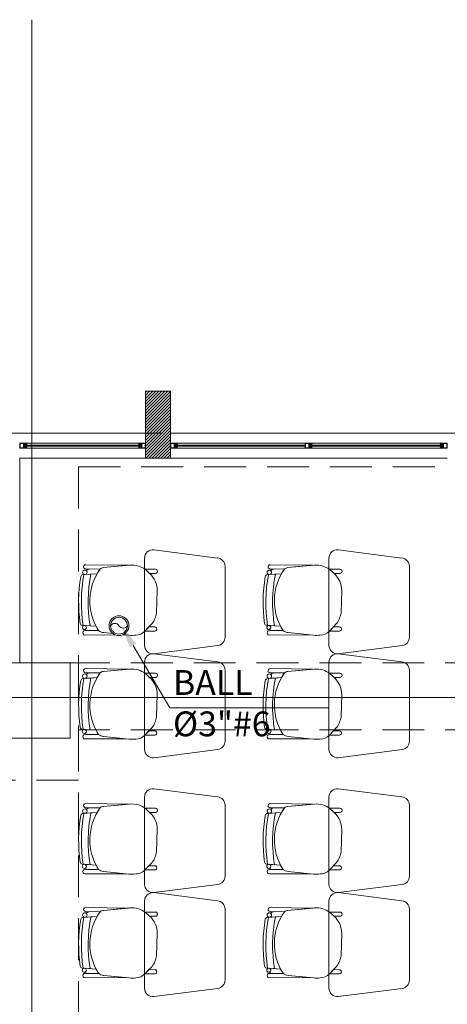
# Model space of a CAD drawing. Units: inches. Extents: x 25 to 394, y 8 to 295.
# Drawn here: x 246 to 249, y 239 to 245 of the extents above; entities that cross this region are included whole.
import ezdxf
from ezdxf import colors
from ezdxf.entities.mleader import LeaderData, LeaderLine
from ezdxf.math import Vec2, Vec3

# ---------------------------------------------------------------- set-up
doc = ezdxf.new("R2010")
doc.units = ezdxf.units.IN
doc.header["$MEASUREMENT"] = 0
doc.set_wipeout_variables(frame=1)
doc.linetypes.add('HIDDEN', pattern=[0.375, 0.25, -0.125])
for name, color, linetype, lineweight in [('1. ARQUITECTONICO', 251, 'Continuous', 0), ('HS ACCESORIOS', 21, 'Continuous', 15), ('HS TEXTOS', 7, 'Continuous', 20)]:
    doc.layers.add(name, color=color, linetype=linetype, lineweight=lineweight)
doc.styles.add('100', font='simplex.shx', dxfattribs={"width": 0.8, "height": 0.17})

# ---------------------------------------------------------------- blocks, each defined once
blk = doc.blocks.new('segundo piso')
at = {"layer": '1. ARQUITECTONICO', "color": 4, "linetype": 'HIDDEN'}
for p, q in [((325.5869, 181.4494), (325.5869, 180.2794)), ((328.7744, 180.2794), (325.5869, 180.2794)), ((325.5869, 179.8794), (325.5869, 177.4127)), ((328.7744, 179.8794), (325.5869, 179.8794))]:
    blk.add_line(p, q, dxfattribs=at)
for points in [[(325.0869, 181.6494), (339.6369, 181.6494), (339.6369, 169.7294)], [(325.5869, 181.4494), (328.7744, 181.4494)]]:
    blk.add_lwpolyline(points, dxfattribs=at)
blk.add_lwpolyline([(325.0869, 180.2794), (325.5869, 180.2794), (325.5869, 179.5794), (325.0869, 179.5794)], close=True, dxfattribs=at)
blk = doc.blocks.new('TBV')
for radius, start, end in [(0.0149, 328.2178, 211.7822), (0.0127, 0, 180)]:
    blk.add_arc((0, 0), radius, start, end)
blk = doc.blocks.new('*U19')
blk.add_wipeout([(-0.0127, -0.0171), (-0.0127, -0.0079), (-0.0143, -0.0043), (-0.0149, 0), (-0.0144, 0.0038), (-0.0131, 0.0073), (-0.0108, 0.0103), (-0.0077, 0.0128), (-0.0036, 0.0145), (0, 0.0149), (0.0042, 0.0143), (0.0077, 0.0128), (0.0106, 0.0105), (0.0129, 0.0076), (0.0145, 0.0037), (0.0149, 0), (0.0143, -0.0042), (0.0127, -0.0079), (0.0127, -0.0171)])
blk.add_lwpolyline([(-0.0127, 0, -0.552349), (0, 0, 0.552349), (0.0127, 0, -0.552349)], format="xyb")
blk.add_blockref('TBV', (0, 0))
at = {"xscale": -1, "rotation": 180}
blk.add_blockref('TBV', (0, 0), dxfattribs=at)

msp = doc.modelspace()

# ---------------------------------------------------------------- linework, layer by layer
at = {"layer": '1. ARQUITECTONICO'}
for p, q in [((246.5414, 244.6104), (246.5414, 223.6526)), ((247.2188, 241.9928), (247.2188, 242.3928)), ((247.2188, 242.3928), (247.3688, 242.3928)), ((247.2188, 242.3857), (247.2259, 242.3928)), ((247.2188, 242.3678), (247.2438, 242.3928)), ((247.2188, 242.3498), (247.2618, 242.3928)), ((247.2188, 242.3319), (247.2798, 242.3928)), ((247.2188, 242.3139), (247.2977, 242.3928)), ((247.2188, 242.2959), (247.3157, 242.3928)), ((247.2188, 242.278), (247.3336, 242.3928)), ((247.2188, 242.26), (247.3516, 242.3928)), ((247.2188, 242.2421), (247.3688, 242.3921)), ((247.3688, 242.3928), (247.3688, 241.9928)), ((247.2188, 242.2241), (247.3688, 242.3741)), ((247.2188, 242.2061), (247.3688, 242.3561)), ((247.2188, 242.1882), (247.3688, 242.3382)), ((247.2188, 242.1702), (247.3688, 242.3202)), ((247.2188, 242.1522), (247.3688, 242.3022)), ((247.2188, 242.1343), (247.3688, 242.2843)), ((247.2188, 242.1163), (247.3688, 242.2663)), ((247.2188, 242.0984), (247.3688, 242.2484)), ((247.2188, 242.0804), (247.3688, 242.2304)), ((247.2188, 242.0624), (247.3688, 242.2124)), ((247.2188, 242.0445), (247.3688, 242.1945)), ((247.2188, 242.0265), (247.3688, 242.1765)), ((247.2188, 242.0086), (247.3688, 242.1586)), ((247.2188, 242.1428), (246.4688, 242.1428)), ((247.221, 241.9928), (247.3688, 242.1406)), ((247.239, 241.9928), (247.3688, 242.1226)), ((247.2569, 241.9928), (247.3688, 242.1047)), ((249.0188, 242.1428), (247.3688, 242.1428)), ((246.4909, 242.0828), (246.4688, 242.0828)), ((246.4688, 242.0828), (246.4688, 242.0528)), ((246.4688, 242.0528), (246.4868, 242.0528)), ((246.4909, 242.0808), (246.4708, 242.0808)), ((246.4708, 242.0808), (246.4708, 242.0548)), ((246.4708, 242.0548), (246.4909, 242.0548)), ((246.4868, 242.0528), (246.5088, 242.0528)), ((246.5088, 242.0828), (246.4909, 242.0828)), ((246.4909, 242.0548), (246.4909, 242.0808)), ((246.4929, 242.0548), (246.4929, 242.0808)), ((246.4929, 242.0808), (246.5068, 242.0808)), ((246.5068, 242.0548), (246.4929, 242.0548)), ((246.5068, 242.0748), (246.4981, 242.0748)), ((246.4981, 242.0748), (246.4981, 242.0648)), ((246.4981, 242.0648), (246.4981, 242.0608)), ((246.4981, 242.0608), (246.5068, 242.0608)), ((246.5011, 242.0648), (246.5011, 242.0708)), ((246.5011, 242.0708), (246.5108, 242.0708)), ((246.5108, 242.0648), (246.5011, 242.0648)), ((246.5068, 242.0808), (246.5068, 242.0748)), ((246.5108, 242.0748), (246.5068, 242.0748)), ((246.5068, 242.0748), (246.5088, 242.0748)), ((246.5068, 242.0608), (246.5108, 242.0608)), ((246.5088, 242.0608), (246.5068, 242.0608)), ((246.5068, 242.0608), (246.5068, 242.0548)), ((246.5088, 242.0828), (247.1788, 242.0828)), ((246.5088, 242.0748), (246.5088, 242.0828)), ((246.5088, 242.0528), (246.5088, 242.0608)), ((246.5088, 242.0528), (247.1788, 242.0528)), ((246.5108, 242.0708), (246.5108, 242.0748)), ((247.1768, 242.0708), (246.5108, 242.0708)), ((246.5108, 242.0648), (247.1768, 242.0648)), ((246.5108, 242.0608), (246.5108, 242.0648)), ((247.1768, 242.0708), (247.1768, 242.0748)), ((247.1768, 242.0748), (247.1808, 242.0748)), ((247.1866, 242.0708), (247.1768, 242.0708)), ((247.1768, 242.0608), (247.1768, 242.0648)), ((247.1768, 242.0648), (247.1866, 242.0648)), ((247.1808, 242.0608), (247.1768, 242.0608)), ((247.1788, 242.0748), (247.1788, 242.0828)), ((247.1788, 242.0828), (247.1968, 242.0828)), ((247.1808, 242.0748), (247.1788, 242.0748)), ((247.1788, 242.0528), (247.1788, 242.0608)), ((247.1788, 242.0608), (247.1808, 242.0608)), ((247.2009, 242.0528), (247.1788, 242.0528)), ((247.1948, 242.0808), (247.1808, 242.0808)), ((247.1808, 242.0808), (247.1808, 242.0748)), ((247.1808, 242.0748), (247.1896, 242.0748)), ((247.1896, 242.0608), (247.1808, 242.0608)), ((247.1808, 242.0608), (247.1808, 242.0548)), ((247.1808, 242.0548), (247.1948, 242.0548)), ((247.1866, 242.0648), (247.1866, 242.0708)), ((247.1896, 242.0748), (247.1896, 242.0648)), ((247.1896, 242.0648), (247.1896, 242.0608)), ((247.1948, 242.0548), (247.1948, 242.0808)), ((247.1968, 242.0828), (247.2188, 242.0828)), ((247.1968, 242.0548), (247.1968, 242.0808)), ((247.1968, 242.0808), (247.2168, 242.0808)), ((247.2168, 242.0548), (247.1968, 242.0548)), ((247.2188, 242.0528), (247.2009, 242.0528)), ((247.2168, 242.0808), (247.2168, 242.0548)), ((247.2188, 242.0828), (247.2188, 242.0528)), ((247.2749, 241.9928), (247.3688, 242.0867)), ((247.2929, 241.9928), (247.3688, 242.0688)), ((247.3108, 241.9928), (247.3688, 242.0508)), ((247.3909, 242.0828), (247.3688, 242.0828)), ((247.3688, 242.0828), (247.3688, 242.0528)), ((247.3688, 242.0528), (247.3868, 242.0528)), ((247.3909, 242.0808), (247.3708, 242.0808)), ((247.3708, 242.0808), (247.3708, 242.0548)), ((247.3708, 242.0548), (247.3909, 242.0548)), ((247.3868, 242.0528), (247.4088, 242.0528)), ((247.4088, 242.0828), (247.3909, 242.0828)), ((247.3909, 242.0548), (247.3909, 242.0808)), ((247.3929, 242.0548), (247.3929, 242.0808)), ((247.3929, 242.0808), (247.4068, 242.0808)), ((247.4068, 242.0548), (247.3929, 242.0548)), ((247.4068, 242.0748), (247.3981, 242.0748)), ((247.3981, 242.0748), (247.3981, 242.0648)), ((247.3981, 242.0648), (247.3981, 242.0608)), ((247.3981, 242.0608), (247.4068, 242.0608)), ((247.4011, 242.0648), (247.4011, 242.0708)), ((247.4011, 242.0708), (247.4108, 242.0708)), ((247.4108, 242.0648), (247.4011, 242.0648)), ((247.4068, 242.0808), (247.4068, 242.0748)), ((247.4108, 242.0748), (247.4068, 242.0748)), ((247.4068, 242.0748), (247.4088, 242.0748)), ((247.4068, 242.0608), (247.4108, 242.0608)), ((247.4088, 242.0608), (247.4068, 242.0608)), ((247.4068, 242.0608), (247.4068, 242.0548)), ((247.4088, 242.0828), (248.9788, 242.0828)), ((247.4088, 242.0748), (247.4088, 242.0828)), ((247.4088, 242.0528), (247.4088, 242.0608)), ((247.4088, 242.0528), (248.9788, 242.0528)), ((247.4108, 242.0708), (247.4108, 242.0748)), ((248.1718, 242.0708), (247.4108, 242.0708)), ((247.4108, 242.0648), (248.1718, 242.0648)), ((247.4108, 242.0608), (247.4108, 242.0648)), ((248.1718, 242.0528), (248.1718, 242.0828)), ((248.1718, 242.0828), (248.1897, 242.0828)), ((248.1938, 242.0528), (248.1718, 242.0528)), ((248.1738, 242.0808), (248.1938, 242.0808)), ((248.1738, 242.0548), (248.1738, 242.0808)), ((248.1938, 242.0548), (248.1738, 242.0548)), ((248.1897, 242.0828), (248.2118, 242.0828)), ((248.1938, 242.0808), (248.1938, 242.0548)), ((248.2118, 242.0528), (248.1938, 242.0528)), ((248.2098, 242.0808), (248.1958, 242.0808)), ((248.1958, 242.0808), (248.1958, 242.0548)), ((248.1958, 242.0548), (248.2098, 242.0548)), ((248.2011, 242.0748), (248.2098, 242.0748)), ((248.2011, 242.0708), (248.2011, 242.0748)), ((248.2011, 242.0608), (248.2011, 242.0708)), ((248.2098, 242.0608), (248.2011, 242.0608)), ((248.9768, 242.0708), (248.2041, 242.0708)), ((248.2138, 242.0708), (248.2041, 242.0708)), ((248.2041, 242.0708), (248.2041, 242.0648)), ((248.2041, 242.0648), (248.9768, 242.0648)), ((248.2041, 242.0648), (248.2138, 242.0648)), ((248.2098, 242.0748), (248.2098, 242.0808)), ((248.2098, 242.0748), (248.2138, 242.0748)), ((248.2118, 242.0748), (248.2098, 242.0748)), ((248.2138, 242.0608), (248.2098, 242.0608)), ((248.2098, 242.0548), (248.2098, 242.0608)), ((248.2098, 242.0608), (248.2118, 242.0608)), ((248.2118, 242.0828), (248.2118, 242.0748)), ((248.2118, 242.0608), (248.2118, 242.0528)), ((248.2138, 242.0748), (248.2138, 242.0708)), ((248.2138, 242.0648), (248.2138, 242.0608)), ((248.9768, 242.0708), (248.9768, 242.0748)), ((248.9768, 242.0748), (248.9808, 242.0748)), ((248.9866, 242.0708), (248.9768, 242.0708)), ((248.9768, 242.0608), (248.9768, 242.0648)), ((248.9768, 242.0648), (248.9866, 242.0648)), ((248.9808, 242.0608), (248.9768, 242.0608)), ((248.9788, 242.0748), (248.9788, 242.0828)), ((248.9788, 242.0828), (248.9968, 242.0828)), ((248.9808, 242.0748), (248.9788, 242.0748)), ((248.9788, 242.0528), (248.9788, 242.0608)), ((248.9788, 242.0608), (248.9808, 242.0608)), ((249.0009, 242.0528), (248.9788, 242.0528)), ((248.9948, 242.0808), (248.9808, 242.0808)), ((248.9808, 242.0808), (248.9808, 242.0748)), ((248.9808, 242.0748), (248.9896, 242.0748)), ((248.9896, 242.0608), (248.9808, 242.0608)), ((248.9808, 242.0608), (248.9808, 242.0548)), ((248.9808, 242.0548), (248.9948, 242.0548)), ((248.9866, 242.0648), (248.9866, 242.0708)), ((248.9896, 242.0748), (248.9896, 242.0648)), ((248.9896, 242.0648), (248.9896, 242.0608)), ((248.9948, 242.0548), (248.9948, 242.0808)), ((248.9968, 242.0828), (249.0188, 242.0828)), ((248.9968, 242.0548), (248.9968, 242.0808)), ((248.9968, 242.0808), (249.0168, 242.0808)), ((249.0168, 242.0548), (248.9968, 242.0548)), ((249.0188, 242.0528), (249.0009, 242.0528)), ((249.0168, 242.0808), (249.0168, 242.0548)), ((249.0188, 242.0828), (249.0188, 242.0528)), ((246.4688, 240.7728), (246.4688, 241.9928)), ((247.2188, 241.9928), (246.4688, 241.9928)), ((247.3688, 241.9928), (247.2188, 241.9928)), ((247.3288, 241.9928), (247.3688, 242.0328)), ((247.3467, 241.9928), (247.3688, 242.0149)), ((247.3647, 241.9928), (247.3688, 241.9969)), ((249.0188, 241.9928), (247.3688, 241.9928)), ((247.2133, 241.3966), (247.2133, 240.8761)), ((247.6484, 241.3978), (247.2684, 241.4463)), ((248.3133, 241.3966), (248.3133, 240.8761)), ((248.7484, 241.3978), (248.3684, 241.4463)), ((246.8624, 241.3576), (246.8624, 241.3576)), ((246.8624, 241.3576), (247.1176, 241.3542)), ((247.1241, 241.3548), (246.9679, 241.3407)), ((247.1176, 241.3542), (246.9679, 241.3407)), ((247.6933, 240.9246), (247.6933, 241.3481)), ((247.9624, 241.3576), (247.9624, 241.3576)), ((247.9624, 241.3576), (248.2176, 241.3542)), ((248.2241, 241.3548), (248.0679, 241.3407)), ((248.2176, 241.3542), (248.0679, 241.3407)), ((248.7933, 240.9246), (248.7933, 241.3481)), ((246.846, 241.2985), (246.9301, 241.3042)), ((246.894, 241.3018), (246.846, 241.2985)), ((246.846, 241.2985), (246.846, 241.2985)), ((246.8593, 241.2994), (246.894, 241.3018)), ((246.9477, 241.332), (246.8621, 241.3332)), ((246.8621, 241.3332), (246.8621, 241.3332)), ((246.9477, 241.332), (246.8893, 241.3328)), ((246.894, 241.3018), (246.9301, 241.3042)), ((246.894, 241.3018), (246.894, 241.3018)), ((247.2781, 241.3303), (247.2167, 241.3306)), ((247.2167, 241.3306), (247.2435, 241.3052)), ((247.2435, 241.3052), (247.2167, 241.3306)), ((247.2435, 241.3052), (247.2781, 241.3052)), ((247.946, 241.2985), (248.0301, 241.3042)), ((247.994, 241.3018), (247.946, 241.2985)), ((247.946, 241.2985), (247.946, 241.2985)), ((247.9593, 241.2994), (247.994, 241.3018)), ((248.0477, 241.332), (247.9621, 241.3332)), ((247.9621, 241.3332), (247.9621, 241.3332)), ((248.0477, 241.332), (247.9893, 241.3328)), ((247.994, 241.3018), (248.0301, 241.3042)), ((247.994, 241.3018), (247.994, 241.3018)), ((248.3781, 241.3303), (248.3167, 241.3306)), ((248.3167, 241.3306), (248.3435, 241.3052)), ((248.3435, 241.3052), (248.3167, 241.3306)), ((248.3435, 241.3052), (248.3781, 241.3052)), ((247.2854, 241.0692), (247.2894, 241.2034)), ((248.3854, 241.0692), (248.3894, 241.2034)), ((246.8419, 240.9961), (246.8419, 240.9961)), ((246.8419, 240.9961), (246.8892, 240.9926)), ((246.9245, 240.99), (246.8543, 240.9952)), ((246.9245, 240.99), (246.856, 240.9951)), ((246.8892, 240.9926), (246.8892, 240.9926)), ((247.2154, 240.9612), (247.2588, 241.0063)), ((247.2399, 240.9867), (247.2156, 240.9614)), ((247.274, 240.9865), (247.2399, 240.9867)), ((247.9419, 240.9961), (247.9419, 240.9961)), ((247.9419, 240.9961), (247.9892, 240.9926)), ((248.0245, 240.99), (247.9543, 240.9952)), ((248.0245, 240.99), (247.956, 240.9951)), ((247.9892, 240.9926), (247.9892, 240.9926)), ((248.3154, 240.9612), (248.3588, 241.0063)), ((248.3399, 240.9867), (248.3156, 240.9614)), ((248.374, 240.9865), (248.3399, 240.9867)), ((246.9391, 240.9648), (246.8584, 240.9646)), ((246.9391, 240.9648), (246.8584, 240.9646)), ((246.8584, 240.9381), (247.1016, 240.939)), ((246.8584, 240.9381), (247.1016, 240.939)), ((246.8584, 240.9381), (246.8584, 240.9381)), ((246.8685, 240.9647), (246.9391, 240.9648)), ((246.9696, 240.9525), (247.1206, 240.9371)), ((247.1016, 240.939), (246.9696, 240.9525)), ((247.2156, 240.9614), (247.274, 240.9614)), ((248.0391, 240.9648), (247.9584, 240.9646)), ((248.0391, 240.9648), (247.9584, 240.9646)), ((247.9584, 240.9381), (248.2016, 240.939)), ((247.9584, 240.9381), (248.2016, 240.939)), ((247.9584, 240.9381), (247.9584, 240.9381)), ((247.9685, 240.9647), (248.0391, 240.9648)), ((248.0696, 240.9525), (248.2206, 240.9371)), ((248.2016, 240.939), (248.0696, 240.9525)), ((248.3156, 240.9614), (248.374, 240.9614)), ((247.2684, 240.8263), (247.6497, 240.875)), ((248.3684, 240.8263), (248.7497, 240.875)), ((247.6484, 240.7776), (247.2684, 240.8261)), ((248.7484, 240.7776), (248.3684, 240.8261)), ((247.2133, 240.7763), (247.2133, 240.2558)), ((248.3133, 240.7763), (248.3133, 240.2558)), ((246.9477, 240.7117), (246.8621, 240.713)), ((246.8621, 240.713), (246.8621, 240.713)), ((246.8624, 240.7374), (246.8624, 240.7374)), ((246.8624, 240.7374), (247.1176, 240.7339)), ((246.9477, 240.7117), (246.8893, 240.7126)), ((247.1241, 240.7345), (246.9679, 240.7204)), ((247.1176, 240.7339), (246.9679, 240.7204)), ((247.2781, 240.7101), (247.2167, 240.7103)), ((247.2167, 240.7103), (247.2435, 240.6849)), ((247.2435, 240.6849), (247.2167, 240.7103)), ((247.6933, 240.3043), (247.6933, 240.7278)), ((248.0477, 240.7117), (247.9621, 240.713)), ((247.9621, 240.713), (247.9621, 240.713)), ((247.9624, 240.7374), (247.9624, 240.7374)), ((247.9624, 240.7374), (248.2176, 240.7339)), ((248.0477, 240.7117), (247.9893, 240.7126)), ((248.2241, 240.7345), (248.0679, 240.7204)), ((248.2176, 240.7339), (248.0679, 240.7204)), ((248.3781, 240.7101), (248.3167, 240.7103)), ((248.3167, 240.7103), (248.3435, 240.6849)), ((248.3435, 240.6849), (248.3167, 240.7103)), ((248.7933, 240.3043), (248.7933, 240.7278)), ((246.846, 240.6783), (246.9301, 240.684)), ((246.894, 240.6815), (246.846, 240.6783)), ((246.846, 240.6783), (246.846, 240.6783)), ((246.8593, 240.6792), (246.894, 240.6815)), ((246.894, 240.6815), (246.9301, 240.684)), ((246.894, 240.6815), (246.894, 240.6815)), ((247.2435, 240.6849), (247.2781, 240.6849)), ((247.946, 240.6783), (248.0301, 240.684)), ((247.994, 240.6815), (247.946, 240.6783)), ((247.946, 240.6783), (247.946, 240.6783)), ((247.9593, 240.6792), (247.994, 240.6815)), ((247.994, 240.6815), (248.0301, 240.684)), ((247.994, 240.6815), (247.994, 240.6815)), ((248.3435, 240.6849), (248.3781, 240.6849)), ((247.2854, 240.4489), (247.2894, 240.5832)), ((248.3854, 240.4489), (248.3894, 240.5832)), ((197.7715, 240.5656), (265.999, 240.5656)), ((246.8419, 240.3759), (246.8419, 240.3759)), ((246.8419, 240.3759), (246.8892, 240.3724)), ((246.9245, 240.3698), (246.8543, 240.375)), ((246.9245, 240.3698), (246.856, 240.3748)), ((246.9391, 240.3445), (246.8584, 240.3444)), ((246.9391, 240.3445), (246.8584, 240.3444)), ((246.8685, 240.3444), (246.9391, 240.3445)), ((246.8892, 240.3724), (246.8892, 240.3724)), ((247.2154, 240.3409), (247.2588, 240.386)), ((247.2399, 240.3664), (247.2156, 240.3411)), ((247.2156, 240.3411), (247.274, 240.3411)), ((247.274, 240.3663), (247.2399, 240.3664)), ((247.9419, 240.3759), (247.9419, 240.3759)), ((247.9419, 240.3759), (247.9892, 240.3724)), ((248.0245, 240.3698), (247.9543, 240.375)), ((248.0245, 240.3698), (247.956, 240.3748)), ((248.0391, 240.3445), (247.9584, 240.3444)), ((248.0391, 240.3445), (247.9584, 240.3444)), ((247.9685, 240.3444), (248.0391, 240.3445)), ((247.9892, 240.3724), (247.9892, 240.3724)), ((248.3154, 240.3409), (248.3588, 240.386)), ((248.3399, 240.3664), (248.3156, 240.3411)), ((248.3156, 240.3411), (248.374, 240.3411)), ((248.374, 240.3663), (248.3399, 240.3664)), ((246.8584, 240.3179), (247.1016, 240.3188)), ((246.8584, 240.3179), (247.1016, 240.3188)), ((246.8584, 240.3179), (246.8584, 240.3179)), ((246.9696, 240.3323), (247.1206, 240.3168)), ((247.1016, 240.3188), (246.9696, 240.3323)), ((247.9584, 240.3179), (248.2016, 240.3188)), ((247.9584, 240.3179), (248.2016, 240.3188)), ((247.9584, 240.3179), (247.9584, 240.3179)), ((248.0696, 240.3323), (248.2206, 240.3168)), ((248.2016, 240.3188), (248.0696, 240.3323)), ((247.2684, 240.2061), (247.6497, 240.2547)), ((248.3684, 240.2061), (248.7497, 240.2547)), ((247.6484, 239.9724), (247.2684, 240.0209)), ((248.7484, 239.9724), (248.3684, 240.0209)), ((246.8624, 239.9322), (246.8624, 239.9322)), ((246.8624, 239.9322), (247.1176, 239.9288)), ((247.1241, 239.9294), (246.9679, 239.9153)), ((247.1176, 239.9288), (246.9679, 239.9153)), ((247.2133, 239.9712), (247.2133, 239.4507)), ((247.9624, 239.9322), (247.9624, 239.9322)), ((247.9624, 239.9322), (248.2176, 239.9288)), ((248.2241, 239.9294), (248.0679, 239.9153)), ((248.2176, 239.9288), (248.0679, 239.9153)), ((248.3133, 239.9712), (248.3133, 239.4507)), ((246.846, 239.8731), (246.9301, 239.8788)), ((246.894, 239.8764), (246.846, 239.8731)), ((246.846, 239.8731), (246.846, 239.8731)), ((246.8593, 239.874), (246.894, 239.8764)), ((246.9477, 239.9066), (246.8621, 239.9078)), ((246.8621, 239.9078), (246.8621, 239.9078)), ((246.9477, 239.9066), (246.8893, 239.9074)), ((246.894, 239.8764), (246.9301, 239.8788)), ((246.894, 239.8764), (246.894, 239.8764)), ((247.2781, 239.905), (247.2167, 239.9052)), ((247.2167, 239.9052), (247.2435, 239.8798)), ((247.2435, 239.8798), (247.2167, 239.9052)), ((247.2435, 239.8798), (247.2781, 239.8798)), ((247.6933, 239.4992), (247.6933, 239.9227)), ((247.946, 239.8731), (248.0301, 239.8788)), ((247.994, 239.8764), (247.946, 239.8731)), ((247.946, 239.8731), (247.946, 239.8731)), ((247.9593, 239.874), (247.994, 239.8764)), ((248.0477, 239.9066), (247.9621, 239.9078)), ((247.9621, 239.9078), (247.9621, 239.9078)), ((248.0477, 239.9066), (247.9893, 239.9074)), ((247.994, 239.8764), (248.0301, 239.8788)), ((247.994, 239.8764), (247.994, 239.8764)), ((248.3781, 239.905), (248.3167, 239.9052)), ((248.3167, 239.9052), (248.3435, 239.8798)), ((248.3435, 239.8798), (248.3167, 239.9052)), ((248.3435, 239.8798), (248.3781, 239.8798)), ((248.7933, 239.4992), (248.7933, 239.9227)), ((247.2854, 239.6438), (247.2894, 239.7781)), ((248.3854, 239.6438), (248.3894, 239.7781)), ((247.2154, 239.5358), (247.2588, 239.5809)), ((248.3154, 239.5358), (248.3588, 239.5809)), ((246.8419, 239.5708), (246.8419, 239.5708)), ((246.8419, 239.5708), (246.8892, 239.5672)), ((246.9245, 239.5646), (246.8543, 239.5698)), ((246.9245, 239.5646), (246.856, 239.5697)), ((246.9391, 239.5394), (246.8584, 239.5393)), ((246.9391, 239.5394), (246.8584, 239.5393)), ((246.8584, 239.5128), (247.1016, 239.5136)), ((246.8584, 239.5128), (247.1016, 239.5136)), ((246.8584, 239.5128), (246.8584, 239.5128)), ((246.8685, 239.5393), (246.9391, 239.5394)), ((246.8892, 239.5672), (246.8892, 239.5672)), ((246.9696, 239.5272), (247.1206, 239.5117)), ((247.1016, 239.5136), (246.9696, 239.5272)), ((247.2399, 239.5613), (247.2156, 239.536)), ((247.2156, 239.536), (247.274, 239.536)), ((247.274, 239.5612), (247.2399, 239.5613)), ((247.9419, 239.5708), (247.9419, 239.5708)), ((247.9419, 239.5708), (247.9892, 239.5672)), ((248.0245, 239.5646), (247.9543, 239.5698)), ((248.0245, 239.5646), (247.956, 239.5697)), ((248.0391, 239.5394), (247.9584, 239.5393)), ((248.0391, 239.5394), (247.9584, 239.5393)), ((247.9584, 239.5128), (248.2016, 239.5136)), ((247.9584, 239.5128), (248.2016, 239.5136)), ((247.9584, 239.5128), (247.9584, 239.5128)), ((247.9685, 239.5393), (248.0391, 239.5394)), ((247.9892, 239.5672), (247.9892, 239.5672)), ((248.0696, 239.5272), (248.2206, 239.5117)), ((248.2016, 239.5136), (248.0696, 239.5272)), ((248.3399, 239.5613), (248.3156, 239.536)), ((248.3156, 239.536), (248.374, 239.536)), ((248.374, 239.5612), (248.3399, 239.5613)), ((247.2684, 239.4009), (247.6497, 239.4496)), ((247.6484, 239.3522), (247.2684, 239.4007)), ((248.3684, 239.4009), (248.7497, 239.4496)), ((248.7484, 239.3522), (248.3684, 239.4007)), ((247.2133, 239.3509), (247.2133, 238.8304)), ((248.3133, 239.3509), (248.3133, 238.8304)), ((246.9477, 239.2863), (246.8621, 239.2876)), ((246.8621, 239.2876), (246.8621, 239.2876)), ((246.8624, 239.312), (246.8624, 239.312)), ((246.8624, 239.312), (247.1176, 239.3086)), ((246.9477, 239.2863), (246.8893, 239.2872)), ((247.1241, 239.3091), (246.9679, 239.295)), ((247.1176, 239.3086), (246.9679, 239.295)), ((247.2781, 239.2847), (247.2167, 239.2849)), ((247.2167, 239.2849), (247.2435, 239.2596)), ((247.2435, 239.2596), (247.2167, 239.2849)), ((247.6933, 238.8789), (247.6933, 239.3024)), ((248.0477, 239.2863), (247.9621, 239.2876)), ((247.9621, 239.2876), (247.9621, 239.2876)), ((247.9624, 239.312), (247.9624, 239.312)), ((247.9624, 239.312), (248.2176, 239.3086)), ((248.0477, 239.2863), (247.9893, 239.2872)), ((248.2241, 239.3091), (248.0679, 239.295)), ((248.2176, 239.3086), (248.0679, 239.295)), ((248.3781, 239.2847), (248.3167, 239.2849)), ((248.3167, 239.2849), (248.3435, 239.2596)), ((248.3435, 239.2596), (248.3167, 239.2849)), ((248.7933, 238.8789), (248.7933, 239.3024)), ((246.846, 239.2529), (246.9301, 239.2586)), ((246.894, 239.2561), (246.846, 239.2529)), ((246.846, 239.2529), (246.846, 239.2529)), ((246.8593, 239.2538), (246.894, 239.2561)), ((246.894, 239.2561), (246.9301, 239.2586)), ((246.894, 239.2561), (246.894, 239.2561)), ((247.2435, 239.2596), (247.2781, 239.2596)), ((247.946, 239.2529), (248.0301, 239.2586)), ((247.994, 239.2561), (247.946, 239.2529)), ((247.946, 239.2529), (247.946, 239.2529)), ((247.9593, 239.2538), (247.994, 239.2561)), ((247.994, 239.2561), (248.0301, 239.2586)), ((247.994, 239.2561), (247.994, 239.2561)), ((248.3435, 239.2596), (248.3781, 239.2596)), ((247.2854, 239.0236), (247.2894, 239.1578)), ((248.3854, 239.0236), (248.3894, 239.1578)), ((246.8419, 238.9505), (246.8419, 238.9505)), ((246.8419, 238.9505), (246.8892, 238.947)), ((246.9245, 238.9444), (246.8543, 238.9496)), ((246.9245, 238.9444), (246.856, 238.9495)), ((246.8892, 238.947), (246.8892, 238.947)), ((247.2154, 238.9155), (247.2588, 238.9607)), ((247.2399, 238.941), (247.2156, 238.9157)), ((247.274, 238.9409), (247.2399, 238.941)), ((247.9419, 238.9505), (247.9419, 238.9505)), ((247.9419, 238.9505), (247.9892, 238.947)), ((248.0245, 238.9444), (247.9543, 238.9496)), ((248.0245, 238.9444), (247.956, 238.9495)), ((247.9892, 238.947), (247.9892, 238.947)), ((248.3154, 238.9155), (248.3588, 238.9607)), ((248.3399, 238.941), (248.3156, 238.9157)), ((248.374, 238.9409), (248.3399, 238.941)), ((246.9391, 238.9191), (246.8584, 238.919)), ((246.9391, 238.9191), (246.8584, 238.919)), ((246.8584, 238.8925), (247.1016, 238.8934)), ((246.8584, 238.8925), (247.1016, 238.8934)), ((246.8584, 238.8925), (246.8584, 238.8925)), ((246.8685, 238.919), (246.9391, 238.9191)), ((246.9696, 238.9069), (247.1206, 238.8914)), ((247.1016, 238.8934), (246.9696, 238.9069)), ((247.2156, 238.9157), (247.274, 238.9157)), ((248.0391, 238.9191), (247.9584, 238.919)), ((248.0391, 238.9191), (247.9584, 238.919)), ((247.9584, 238.8925), (248.2016, 238.8934)), ((247.9584, 238.8925), (248.2016, 238.8934)), ((247.9584, 238.8925), (247.9584, 238.8925)), ((247.9685, 238.919), (248.0391, 238.9191)), ((248.0696, 238.9069), (248.2206, 238.8914)), ((248.2016, 238.8934), (248.0696, 238.9069)), ((248.3156, 238.9157), (248.374, 238.9157)), ((247.2684, 238.7807), (247.6497, 238.8294)), ((248.3684, 238.7807), (248.7497, 238.8294))]:
    msp.add_line(p, q, dxfattribs=at)
msp.add_lwpolyline([(246.3188, 240.7728), (246.7688, 240.7728), (246.7688, 240.3228), (246.3188, 240.3228)], close=True, dxfattribs=at)
for centre, radius in [((246.8575, 241.3126), 0.0133), ((247.9575, 241.3126), 0.0133), ((246.8542, 240.9831), 0.0121), ((247.9542, 240.9831), 0.0121), ((246.8575, 240.6924), 0.0133), ((247.9575, 240.6924), 0.0133), ((246.8542, 240.3629), 0.0121), ((247.9542, 240.3629), 0.0121), ((246.8575, 239.8873), 0.0133), ((247.9575, 239.8873), 0.0133), ((246.8542, 239.5577), 0.0121), ((247.9542, 239.5577), 0.0121), ((246.8575, 239.267), 0.0133), ((247.9575, 239.267), 0.0133), ((246.8542, 238.9375), 0.0121), ((247.9542, 238.9375), 0.0121)]:
    msp.add_circle(centre, radius, dxfattribs=at)
for centre, radius, start, end in [((247.2633, 241.3966), 0.05, 84.22206, 180), ((247.6433, 241.3481), 0.05, 360, 84.22206), ((248.3633, 241.3966), 0.05, 84.22206, 180), ((248.7433, 241.3481), 0.05, 360, 84.22206), ((246.8621, 241.3454), 0.0122, 88.46499, 269.99999), ((246.9708, 241.3061), 0.0347, 94.89703, 131.83295), ((246.971, 241.3056), 0.0352, 95.15922, 131.57076), ((247.1387, 241.2279), 0.1277, 72.63608, 96.56772), ((247.1276, 241.1966), 0.1609, 56.37448, 72.20095), ((247.9621, 241.3454), 0.0122, 88.46499, 269.99999), ((248.0708, 241.3061), 0.0347, 94.89703, 131.83295), ((248.071, 241.3056), 0.0352, 95.15922, 131.57076), ((248.2387, 241.2279), 0.1277, 72.63608, 96.56772), ((248.2276, 241.1966), 0.1609, 56.37448, 72.20095), ((247.7069, 241.1346), 0.8867, 170.08352, 188.22646), ((247.7117, 241.1345), 0.8914, 170.13213, 188.17763), ((246.8469, 241.285), 0.0136, 93.87681, 170.08352), ((246.8469, 241.285), 0.0136, 93.87681, 170.08352), ((247.7069, 241.1346), 0.8705, 169.11818, 189.18238), ((247.7069, 241.1346), 0.8705, 169.11818, 189.18238), ((246.8575, 241.3126), 0.0133, 277.67149, 0), ((246.8934, 241.2881), 0.0449, 95.20375, 128.38815), ((246.8934, 241.2881), 0.0449, 95.20375, 128.38815), ((246.8575, 241.3126), 0.0133, 360, 52.99256), ((247.7069, 241.1346), 0.83, 168.38092, 189.84977), ((247.7069, 241.1346), 0.83, 168.38092, 189.84977), ((247.2166, 241.142), 0.3292, 144.75435, 212.55927), ((247.2166, 241.142), 0.3292, 144.75435, 150.47122), ((247.1545, 241.2038), 0.1349, 359.84573, 48.71432), ((247.2788, 241.3178), 0.0126, 266.81878, 93.18121), ((248.8069, 241.1346), 0.8867, 170.08352, 188.22646), ((248.8117, 241.1345), 0.8914, 170.13213, 188.17763), ((247.9469, 241.285), 0.0136, 93.87681, 170.08352), ((247.9469, 241.285), 0.0136, 93.87681, 170.08352), ((248.8069, 241.1346), 0.8705, 169.11818, 189.18238), ((248.8069, 241.1346), 0.8705, 169.11818, 189.18238), ((247.9575, 241.3126), 0.0133, 277.67149, 0), ((247.9934, 241.2881), 0.0449, 95.20375, 128.38815), ((247.9934, 241.2881), 0.0449, 95.20375, 128.38815), ((247.9575, 241.3126), 0.0133, 360, 52.99256), ((248.8069, 241.1346), 0.83, 168.38092, 189.84977), ((248.8069, 241.1346), 0.83, 168.38092, 189.84977), ((248.3166, 241.142), 0.3292, 144.75435, 212.55927), ((248.3166, 241.142), 0.3292, 144.75435, 150.47122), ((248.2545, 241.2038), 0.1349, 359.84573, 48.71432), ((248.3788, 241.3178), 0.0126, 266.81878, 93.18121), ((247.1369, 241.0947), 0.1506, 324.03344, 350.2305), ((248.2369, 241.0947), 0.1506, 324.03344, 350.2305), ((246.8429, 241.0097), 0.0136, 188.22646, 265.76547), ((246.8429, 241.0097), 0.0136, 188.22646, 265.76547), ((246.8542, 240.9831), 0.0121, 360, 81.66683), ((246.8542, 240.9831), 0.0121, 301.40498, 0), ((247.2166, 241.142), 0.3292, 207.4835, 212.55927), ((247.2747, 240.974), 0.0126, 266.81879, 93.18121), ((247.9429, 241.0097), 0.0136, 188.22646, 265.76547), ((247.9429, 241.0097), 0.0136, 188.22646, 265.76547), ((247.9542, 240.9831), 0.0121, 360, 81.66683), ((247.9542, 240.9831), 0.0121, 301.40498, 0), ((248.3166, 241.142), 0.3292, 207.4835, 212.55927), ((248.3747, 240.974), 0.0126, 266.81879, 93.18121), ((246.8579, 240.9514), 0.0133, 87.89953, 272.29421), ((246.8579, 240.9514), 0.0133, 87.89953, 272.29421), ((246.8712, 240.9752), 0.0109, 192.74538, 256.15088), ((246.8712, 240.9752), 0.0109, 192.74538, 256.15087), ((246.9741, 241.0082), 0.0558, 231.04847, 265.32117), ((246.9741, 241.0082), 0.0558, 231.04847, 265.32117), ((247.1384, 241.1055), 0.1694, 263.96416, 277.6185), ((247.1613, 241.0116), 0.074, 269.63865, 317.04414), ((247.6433, 240.9246), 0.05, 277.27343, 360), ((247.9579, 240.9514), 0.0133, 87.89953, 272.29421), ((247.9579, 240.9514), 0.0133, 87.89953, 272.29421), ((247.9712, 240.9752), 0.0109, 192.74538, 256.15088), ((247.9712, 240.9752), 0.0109, 192.74538, 256.15087), ((248.0741, 241.0082), 0.0558, 231.04847, 265.32117), ((248.0741, 241.0082), 0.0558, 231.04847, 265.32117), ((248.2384, 241.1055), 0.1694, 263.96416, 277.6185), ((248.2613, 241.0116), 0.074, 269.63865, 317.04414), ((248.7433, 240.9246), 0.05, 277.27343, 360), ((247.2633, 240.8761), 0.05, 180, 275.77794), ((248.3633, 240.8761), 0.05, 180, 275.77794), ((247.2633, 240.7763), 0.05, 84.22206, 180), ((248.3633, 240.7763), 0.05, 84.22206, 180), ((247.6433, 240.7278), 0.05, 360, 84.22206), ((248.7433, 240.7278), 0.05, 360, 84.22206), ((246.8621, 240.7252), 0.0122, 88.46499, 269.99999), ((246.8575, 240.6924), 0.0133, 277.67149, 0), ((246.8934, 240.6679), 0.0449, 95.20375, 128.38815), ((246.8934, 240.6679), 0.0449, 95.20375, 128.38815), ((246.8575, 240.6924), 0.0133, 360, 52.99256), ((247.2166, 240.5217), 0.3292, 144.75435, 212.55927), ((247.2166, 240.5217), 0.3292, 144.75435, 150.47122), ((246.9708, 240.6858), 0.0347, 94.89703, 131.83295), ((246.971, 240.6854), 0.0352, 95.15922, 131.57076), ((247.1387, 240.6076), 0.1277, 72.63608, 96.56772), ((247.1276, 240.5764), 0.1609, 56.37448, 72.20095), ((247.2788, 240.6975), 0.0126, 266.81878, 93.18121), ((247.9621, 240.7252), 0.0122, 88.46499, 269.99999), ((247.9575, 240.6924), 0.0133, 277.67149, 0), ((247.9934, 240.6679), 0.0449, 95.20375, 128.38815), ((247.9934, 240.6679), 0.0449, 95.20375, 128.38815), ((247.9575, 240.6924), 0.0133, 360, 52.99256), ((248.3166, 240.5217), 0.3292, 144.75435, 212.55927), ((248.3166, 240.5217), 0.3292, 144.75435, 150.47122), ((248.0708, 240.6858), 0.0347, 94.89703, 131.83295), ((248.071, 240.6854), 0.0352, 95.15922, 131.57076), ((248.2387, 240.6076), 0.1277, 72.63608, 96.56772), ((248.2276, 240.5764), 0.1609, 56.37448, 72.20095), ((248.3788, 240.6975), 0.0126, 266.81878, 93.18121), ((247.7069, 240.5144), 0.8867, 170.08352, 188.22646), ((247.7117, 240.5143), 0.8914, 170.13213, 188.17763), ((246.8469, 240.6647), 0.0136, 93.87681, 170.08352), ((246.8469, 240.6647), 0.0136, 93.87681, 170.08352), ((247.7069, 240.5144), 0.8705, 169.11818, 189.18238), ((247.7069, 240.5144), 0.8705, 169.11818, 189.18238), ((247.7069, 240.5144), 0.83, 168.38092, 189.84977), ((247.7069, 240.5144), 0.83, 168.38092, 189.84977), ((247.1545, 240.5836), 0.1349, 359.84573, 48.71432), ((248.8069, 240.5144), 0.8867, 170.08352, 188.22646), ((248.8117, 240.5143), 0.8914, 170.13213, 188.17763), ((247.9469, 240.6647), 0.0136, 93.87681, 170.08352), ((247.9469, 240.6647), 0.0136, 93.87681, 170.08352), ((248.8069, 240.5144), 0.8705, 169.11818, 189.18238), ((248.8069, 240.5144), 0.8705, 169.11818, 189.18238), ((248.8069, 240.5144), 0.83, 168.38092, 189.84977), ((248.8069, 240.5144), 0.83, 168.38092, 189.84977), ((248.2545, 240.5836), 0.1349, 359.84573, 48.71432), ((247.1369, 240.4745), 0.1506, 324.03344, 350.2305), ((248.2369, 240.4745), 0.1506, 324.03344, 350.2305), ((246.8429, 240.3894), 0.0136, 188.22646, 265.76547), ((246.8429, 240.3894), 0.0136, 188.22646, 265.76547), ((246.8579, 240.3311), 0.0133, 87.89953, 272.29421), ((246.8579, 240.3311), 0.0133, 87.89953, 272.29421), ((246.8542, 240.3629), 0.0121, 360, 81.66683), ((246.8542, 240.3629), 0.0121, 301.40498, 0), ((246.8712, 240.355), 0.0109, 192.74538, 256.15088), ((246.8712, 240.355), 0.0109, 192.74538, 256.15087), ((247.2166, 240.5217), 0.3292, 207.4835, 212.55927), ((246.9741, 240.3879), 0.0558, 231.04847, 265.32117), ((246.9741, 240.3879), 0.0558, 231.04847, 265.32117), ((247.1613, 240.3913), 0.074, 269.63865, 317.04414), ((247.2747, 240.3537), 0.0126, 266.81879, 93.18121), ((247.9429, 240.3894), 0.0136, 188.22646, 265.76547), ((247.9429, 240.3894), 0.0136, 188.22646, 265.76547), ((247.9579, 240.3311), 0.0133, 87.89953, 272.29421), ((247.9579, 240.3311), 0.0133, 87.89953, 272.29421), ((247.9542, 240.3629), 0.0121, 360, 81.66683), ((247.9542, 240.3629), 0.0121, 301.40498, 0), ((247.9712, 240.355), 0.0109, 192.74538, 256.15088), ((247.9712, 240.355), 0.0109, 192.74538, 256.15087), ((248.3166, 240.5217), 0.3292, 207.4835, 212.55927), ((248.0741, 240.3879), 0.0558, 231.04847, 265.32117), ((248.0741, 240.3879), 0.0558, 231.04847, 265.32117), ((248.2613, 240.3913), 0.074, 269.63865, 317.04414), ((248.3747, 240.3537), 0.0126, 266.81879, 93.18121), ((247.1384, 240.4853), 0.1694, 263.96416, 277.6185), ((247.6433, 240.3043), 0.05, 277.27343, 360), ((248.2384, 240.4853), 0.1694, 263.96416, 277.6185), ((248.7433, 240.3043), 0.05, 277.27343, 360), ((247.2633, 240.2558), 0.05, 180, 275.77794), ((248.3633, 240.2558), 0.05, 180, 275.77794), ((247.2633, 239.9712), 0.05, 84.22206, 180), ((248.3633, 239.9712), 0.05, 84.22206, 180), ((246.8621, 239.92), 0.0122, 88.46499, 269.99999), ((247.1387, 239.8025), 0.1277, 72.63608, 96.56772), ((247.1276, 239.7713), 0.1609, 56.37448, 72.20095), ((247.6433, 239.9227), 0.05, 360, 84.22206), ((247.9621, 239.92), 0.0122, 88.46499, 269.99999), ((248.2387, 239.8025), 0.1277, 72.63608, 96.56772), ((248.2276, 239.7713), 0.1609, 56.37448, 72.20095), ((248.7433, 239.9227), 0.05, 360, 84.22206), ((246.8469, 239.8596), 0.0136, 93.87681, 170.08352), ((246.8469, 239.8596), 0.0136, 93.87681, 170.08352), ((247.7069, 239.7092), 0.8705, 169.11818, 189.18238), ((247.7069, 239.7092), 0.8705, 169.11818, 189.18238), ((246.8575, 239.8873), 0.0133, 277.67149, 0), ((246.8934, 239.8627), 0.0449, 95.20375, 128.38815), ((246.8934, 239.8627), 0.0449, 95.20375, 128.38815), ((246.8575, 239.8873), 0.0133, 360, 52.99256), ((247.7069, 239.7092), 0.83, 168.38092, 189.84977), ((247.7069, 239.7092), 0.83, 168.38092, 189.84977), ((247.2166, 239.7166), 0.3292, 144.75435, 212.55927), ((247.2166, 239.7166), 0.3292, 144.75435, 150.47122), ((246.9708, 239.8807), 0.0347, 94.89703, 131.83295), ((246.971, 239.8802), 0.0352, 95.15922, 131.57076), ((247.1545, 239.7784), 0.1349, 359.84573, 48.71432), ((247.2788, 239.8924), 0.0126, 266.81878, 93.18121), ((247.9469, 239.8596), 0.0136, 93.87681, 170.08352), ((247.9469, 239.8596), 0.0136, 93.87681, 170.08352), ((248.8069, 239.7092), 0.8705, 169.11818, 189.18238), ((248.8069, 239.7092), 0.8705, 169.11818, 189.18238), ((247.9575, 239.8873), 0.0133, 277.67149, 0), ((247.9934, 239.8627), 0.0449, 95.20375, 128.38815), ((247.9934, 239.8627), 0.0449, 95.20375, 128.38815), ((247.9575, 239.8873), 0.0133, 360, 52.99256), ((248.8069, 239.7092), 0.83, 168.38092, 189.84977), ((248.8069, 239.7092), 0.83, 168.38092, 189.84977), ((248.3166, 239.7166), 0.3292, 144.75435, 212.55927), ((248.3166, 239.7166), 0.3292, 144.75435, 150.47122), ((248.0708, 239.8807), 0.0347, 94.89703, 131.83295), ((248.071, 239.8802), 0.0352, 95.15922, 131.57076), ((248.2545, 239.7784), 0.1349, 359.84573, 48.71432), ((248.3788, 239.8924), 0.0126, 266.81878, 93.18121), ((247.7069, 239.7092), 0.8867, 170.08352, 188.22646), ((247.7117, 239.7092), 0.8914, 170.13213, 188.17763), ((248.8069, 239.7092), 0.8867, 170.08352, 188.22646), ((248.8117, 239.7092), 0.8914, 170.13213, 188.17763), ((247.1369, 239.6694), 0.1506, 324.03344, 350.2305), ((248.2369, 239.6694), 0.1506, 324.03344, 350.2305), ((246.8429, 239.5843), 0.0136, 188.22646, 265.76547), ((246.8429, 239.5843), 0.0136, 188.22646, 265.76547), ((247.9429, 239.5843), 0.0136, 188.22646, 265.76547), ((247.9429, 239.5843), 0.0136, 188.22646, 265.76547), ((246.8579, 239.526), 0.0133, 87.89953, 272.29421), ((246.8579, 239.526), 0.0133, 87.89953, 272.29421), ((246.8542, 239.5577), 0.0121, 360, 81.66683), ((246.8542, 239.5577), 0.0121, 301.40498, 0), ((246.8712, 239.5498), 0.0109, 192.74538, 256.15088), ((246.8712, 239.5498), 0.0109, 192.74538, 256.15087), ((247.2166, 239.7166), 0.3292, 207.4835, 212.55927), ((246.9741, 239.5828), 0.0558, 231.04847, 265.32117), ((246.9741, 239.5828), 0.0558, 231.04847, 265.32117), ((247.1613, 239.5862), 0.074, 269.63865, 317.04414), ((247.2747, 239.5486), 0.0126, 266.81879, 93.18121), ((247.9579, 239.526), 0.0133, 87.89953, 272.29421), ((247.9579, 239.526), 0.0133, 87.89953, 272.29421), ((247.9542, 239.5577), 0.0121, 360, 81.66683), ((247.9542, 239.5577), 0.0121, 301.40498, 0), ((247.9712, 239.5498), 0.0109, 192.74538, 256.15088), ((247.9712, 239.5498), 0.0109, 192.74538, 256.15087), ((248.3166, 239.7166), 0.3292, 207.4835, 212.55927), ((248.0741, 239.5828), 0.0558, 231.04847, 265.32117), ((248.0741, 239.5828), 0.0558, 231.04847, 265.32117), ((248.2613, 239.5862), 0.074, 269.63865, 317.04414), ((248.3747, 239.5486), 0.0126, 266.81879, 93.18121), ((247.1384, 239.6802), 0.1694, 263.96416, 277.6185), ((247.6433, 239.4992), 0.05, 277.27343, 360), ((248.2384, 239.6802), 0.1694, 263.96416, 277.6185), ((248.7433, 239.4992), 0.05, 277.27343, 360), ((247.2633, 239.4507), 0.05, 180, 275.77794), ((247.2633, 239.3509), 0.05, 84.22206, 180), ((248.3633, 239.4507), 0.05, 180, 275.77794), ((248.3633, 239.3509), 0.05, 84.22206, 180), ((247.6433, 239.3024), 0.05, 360, 84.22206), ((248.7433, 239.3024), 0.05, 360, 84.22206), ((246.8621, 239.2998), 0.0122, 88.46499, 269.99999), ((246.8934, 239.2425), 0.0449, 95.20375, 128.38815), ((246.8934, 239.2425), 0.0449, 95.20375, 128.38815), ((246.8575, 239.267), 0.0133, 360, 52.99256), ((247.2166, 239.0963), 0.3292, 144.75435, 212.55927), ((247.2166, 239.0963), 0.3292, 144.75435, 150.47122), ((246.9708, 239.2605), 0.0347, 94.89703, 131.83295), ((246.971, 239.26), 0.0352, 95.15922, 131.57076), ((247.1387, 239.1823), 0.1277, 72.63608, 96.56772), ((247.1276, 239.151), 0.1609, 56.37448, 72.20095), ((247.2788, 239.2721), 0.0126, 266.81878, 93.18121), ((247.9621, 239.2998), 0.0122, 88.46499, 269.99999), ((247.9934, 239.2425), 0.0449, 95.20375, 128.38815), ((247.9934, 239.2425), 0.0449, 95.20375, 128.38815), ((247.9575, 239.267), 0.0133, 360, 52.99256), ((248.3166, 239.0963), 0.3292, 144.75435, 212.55927), ((248.3166, 239.0963), 0.3292, 144.75435, 150.47122), ((248.0708, 239.2605), 0.0347, 94.89703, 131.83295), ((248.071, 239.26), 0.0352, 95.15922, 131.57076), ((248.2387, 239.1823), 0.1277, 72.63608, 96.56772), ((248.2276, 239.151), 0.1609, 56.37448, 72.20095), ((248.3788, 239.2721), 0.0126, 266.81878, 93.18121), ((247.7069, 239.089), 0.8867, 170.08352, 188.22646), ((247.7117, 239.0889), 0.8914, 170.13213, 188.17763), ((246.8469, 239.2393), 0.0136, 93.87681, 170.08352), ((246.8469, 239.2393), 0.0136, 93.87681, 170.08352), ((247.7069, 239.089), 0.8705, 169.11818, 189.18238), ((247.7069, 239.089), 0.8705, 169.11818, 189.18238), ((246.8575, 239.267), 0.0133, 277.67149, 0), ((247.7069, 239.089), 0.83, 168.38092, 189.84977), ((247.7069, 239.089), 0.83, 168.38092, 189.84977), ((247.1545, 239.1582), 0.1349, 359.84573, 48.71432), ((248.8069, 239.089), 0.8867, 170.08352, 188.22646), ((248.8117, 239.0889), 0.8914, 170.13213, 188.17763), ((247.9469, 239.2393), 0.0136, 93.87681, 170.08352), ((247.9469, 239.2393), 0.0136, 93.87681, 170.08352), ((248.8069, 239.089), 0.8705, 169.11818, 189.18238), ((248.8069, 239.089), 0.8705, 169.11818, 189.18238), ((247.9575, 239.267), 0.0133, 277.67149, 0), ((248.8069, 239.089), 0.83, 168.38092, 189.84977), ((248.8069, 239.089), 0.83, 168.38092, 189.84977), ((248.2545, 239.1582), 0.1349, 359.84573, 48.71432), ((247.1369, 239.0491), 0.1506, 324.03344, 350.2305), ((248.2369, 239.0491), 0.1506, 324.03344, 350.2305), ((246.8429, 238.9641), 0.0136, 188.22646, 265.76547), ((246.8429, 238.9641), 0.0136, 188.22646, 265.76547), ((246.8542, 238.9375), 0.0121, 360, 81.66683), ((246.8542, 238.9375), 0.0121, 301.40498, 0), ((246.8712, 238.9296), 0.0109, 192.74538, 256.15088), ((246.8712, 238.9296), 0.0109, 192.74538, 256.15087), ((247.2166, 239.0963), 0.3292, 207.4835, 212.55927), ((247.2747, 238.9283), 0.0126, 266.81879, 93.18121), ((247.9429, 238.9641), 0.0136, 188.22646, 265.76547), ((247.9429, 238.9641), 0.0136, 188.22646, 265.76547), ((247.9542, 238.9375), 0.0121, 360, 81.66683), ((247.9542, 238.9375), 0.0121, 301.40498, 0), ((247.9712, 238.9296), 0.0109, 192.74538, 256.15088), ((247.9712, 238.9296), 0.0109, 192.74538, 256.15087), ((248.3166, 239.0963), 0.3292, 207.4835, 212.55927), ((248.3747, 238.9283), 0.0126, 266.81879, 93.18121), ((246.8579, 238.9058), 0.0133, 87.89953, 272.29421), ((246.8579, 238.9058), 0.0133, 87.89953, 272.29421), ((246.9741, 238.9625), 0.0558, 231.04847, 265.32117), ((246.9741, 238.9625), 0.0558, 231.04847, 265.32117), ((247.1384, 239.0599), 0.1694, 263.96416, 277.6185), ((247.1613, 238.9659), 0.074, 269.63865, 317.04414), ((247.6433, 238.8789), 0.05, 277.27343, 360), ((247.9579, 238.9058), 0.0133, 87.89953, 272.29421), ((247.9579, 238.9058), 0.0133, 87.89953, 272.29421), ((248.0741, 238.9625), 0.0558, 231.04847, 265.32117), ((248.0741, 238.9625), 0.0558, 231.04847, 265.32117), ((248.2384, 239.0599), 0.1694, 263.96416, 277.6185), ((248.2613, 238.9659), 0.074, 269.63865, 317.04414), ((248.7433, 238.8789), 0.05, 277.27343, 360), ((247.2633, 238.8304), 0.05, 180, 275.77794), ((248.3633, 238.8304), 0.05, 180, 275.77794)]:
    msp.add_arc(centre, radius, start, end, dxfattribs=at)

# ---------------------------------------------------------------- block references
at = {"layer": 'HS TEXTOS'}
msp.add_blockref('segundo piso', (-78.7678, 60.4934), dxfattribs=at)

# ---------------------------------------------------------------- next in the draw order: block references
at = {"layer": 'HS ACCESORIOS', "xscale": 3.959999999999995, "yscale": 3.959999999999995, "zscale": 3.959999999999995, "rotation": 179.8381087191177}
msp.add_blockref('*U19', (247.0609, 240.9938), dxfattribs=at)

# ---------------------------------------------------------------- next in the draw order: leaders
at = {"layer": 'HS TEXTOS'}
ml = msp.add_multileader_mtext('Standard', dxfattribs=at)
ml.set_content('BALL %%C3"#6 ', color=256, style='100')
ml.set_leader_properties(color=1, lineweight=13)
ml.build(insert=Vec2(0, 0))
ml.multileader.update_dxf_attribs({"text_left_attachment_type": 5, "text_right_attachment_type": 5, "dogleg_length": 0.01, "arrow_head_size": 0.1307})
ctx = ml.context
ctx.base_point, ctx.char_height, ctx.arrow_head_size, ctx.landing_gap_size, ctx.plane_origin, ctx.plane_x_axis, ctx.plane_y_axis = Vec3(247.3741, 240.5032), 0.148104, 0.1307, 0.00871, Vec3(249.6662, 243.0714), Vec3(1, -0.000353), Vec3(0.000353, 1)
ctx.left_attachment, ctx.right_attachment = 5, 5
notes = []
notes.append((ctx, [(0, (1, 1, 0), (247.3641, 240.5032), (1, -0.000353), 0.01, [(0, [(247.0784, 240.9879)], 0, [])])]))
ctx.mtext.insert, ctx.mtext.text_direction, ctx.mtext.rotation, ctx.mtext.width, ctx.mtext.defined_height, ctx.mtext.flow_direction = Vec3(247.3829, 240.7289), Vec3(1, -0.000353), 6.282832, 1.03985, 0.2763, 5
for ctx, leaders in notes:
    for number, flags, end, landing, length, lines in leaders:
        leader = LeaderData()
        leader.index, (leader.has_last_leader_line, leader.has_dogleg_vector, leader.attachment_direction) = number, flags
        leader.last_leader_point, leader.dogleg_vector, leader.dogleg_length = Vec3(end), Vec3(landing), length
        for number, points, colour, breaks in lines:
            line = LeaderLine()
            line.index, line.vertices, line.color, line.breaks = number, Vec3.list(points), colors.encode_raw_color(colour), breaks
            leader.lines.append(line)
        ctx.leaders.append(leader)

doc.saveas('drawing.dxf')
